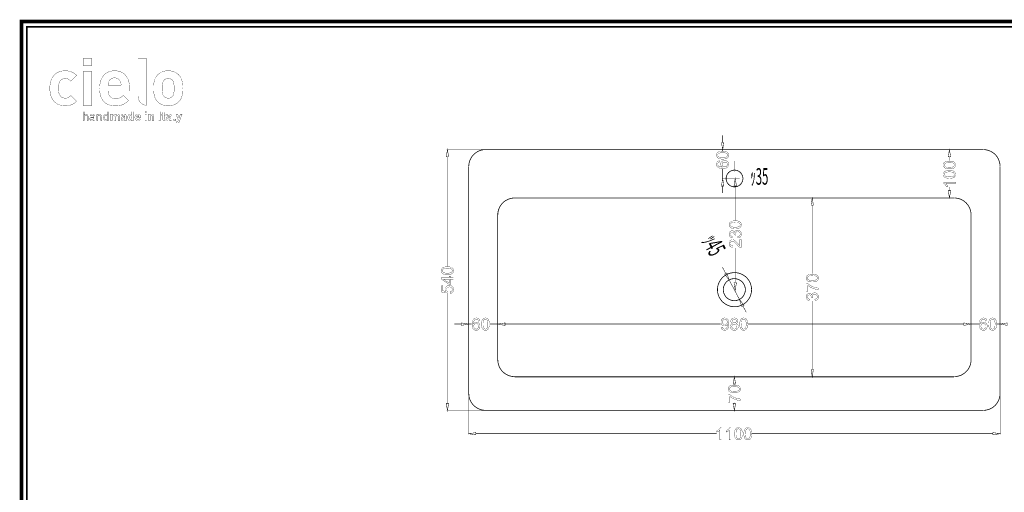
# Model space of a CAD drawing. Extents: x -31 to 252, y 33 to 231.
# Drawn here: x -31 to 157, y 141 to 231 of the extents above; entities that cross this region are included whole.
import ezdxf

# ---------------------------------------------------------------- set-up
doc = ezdxf.new("R2010")
doc.units = 0
doc.layers.add('LAYER_2', color=7, linetype='CONTINUOUS')
doc.styles.get("Standard").update_dxf_attribs({"font": 'TXT', "bigfont": 'BIGFONT'})

# ---------------------------------------------------------------- blocks, each defined once
blk = doc.blocks.new('AIGNBL02010002')
at = {"layer": 'LAYER_2', "const_width": 0.7056}
blk.add_lwpolyline([(251.6749, 230.337), (251.6749, 33.3285), (-30.3177, 33.3285), (-30.3177, 230.337)], close=True, dxfattribs=at)
blk = doc.blocks.new('AIGNBL02020004')
at = {"layer": 'LAYER_2', "const_width": 0.05}
for points in [[(-16.9018, 223.2773), (-18.5517, 223.2773), (-18.5517, 221.9454), (-16.9018, 221.9454)], [(-16.9146, 220.79), (-18.5499, 220.79), (-18.5499, 214.3218), (-16.9146, 214.3218)]]:
    blk.add_lwpolyline(points, close=True, dxfattribs=at)
for points in [[(-19.8205, 215.1386), (-20.9274, 216.2317, -0.11237735), (-21.5025, 215.8017, -0.09517045), (-21.984, 215.7164, -0.22956663), (-22.9149, 216.1436, -0.11462474), (-23.2025, 216.7765, -0.05302023), (-23.2797, 217.6012, -0.07909887), (-23.1547, 218.5928, -0.0922624), (-22.9149, 219.0461, -0.23384888), (-21.984, 219.4732, -0.12888305), (-21.3835, 219.3322, -0.0781277), (-20.9274, 218.9585), (-19.8205, 220.0637, 0.17027379), (-21.4399, 220.9062, 0.04126809), (-21.984, 220.9436, 0.073429), (-22.9625, 220.804, 0.17153062), (-24.3547, 219.7917, 0.07792315), (-24.7438, 218.9398, 0.07121573), (-24.9151, 217.6012, 0.0607112), (-24.7811, 216.4004, 0.07599046), (-24.4186, 215.5069, 0.17078382), (-23.1195, 214.4409, 0.08917343), (-21.984, 214.2463, 0.07667723), (-21.0013, 214.3855, 0.13037895), (-19.8205, 215.1386)], [(0.4394, 217.6012, 0.05775854), (0.3194, 218.9609, 0.13587474), (-0.303, 220.1395, 0.17772689), (-1.8892, 220.9154, 0.03495822), (-2.3408, 220.9436, 0.07961804), (-3.315, 220.7962, 0.12174502), (-4.3662, 220.1395, 0.09150777), (-4.8465, 219.4067, 0.07735979), (-5.0776, 218.3847, 0.03281807), (-5.1082, 217.6012, 0.05725234), (-4.9885, 216.2362, 0.13598644), (-4.3662, 215.0504, 0.17520416), (-2.7508, 214.2702, 0.03231924), (-2.3408, 214.2463, 0.07899302), (-1.3625, 214.3937, 0.12168615), (-0.303, 215.0504, 0.09340304), (0.1681, 215.7463, 0.07746457), (0.4017, 216.7223, 0.0221209), (0.4394, 217.6012)], [(-11.3166, 218.2044), (-13.8074, 218.2044, -0.11535464), (-13.6562, 218.9079, -0.30070409), (-12.562, 219.5866, -0.12354314), (-11.9621, 219.4464, -0.16676032), (-11.4672, 218.9079, -0.11433992), (-11.3166, 218.2044)], [(-1.196, 217.6012, -0.07434374), (-1.3046, 216.4751, -0.13129812), (-1.5732, 216.0054, -0.20861901), (-2.3408, 215.7164, -0.19808556), (-3.0956, 216.0054, -0.13590597), (-3.3746, 216.5106, -0.06699191), (-3.4732, 217.6012, -0.07470239), (-3.3644, 218.7157, -0.13108267), (-3.0956, 219.1845, -0.20615206), (-2.3408, 219.4732, -0.19774378), (-1.5732, 219.1845, -0.13586734), (-1.2943, 218.6804, -0.06720044), (-1.196, 217.6012)]]:
    blk.add_lwpolyline(points, format="xyb", dxfattribs=at)
blk.add_lwpolyline([(-9.7064, 217.0861), (-9.7064, 217.7772, 0.06770422), (-9.852, 218.9102, 0.07767771), (-10.2392, 219.7789, 0.17249754), (-11.5857, 220.7996, 0.07776533), (-12.562, 220.9436, 0.07969605), (-13.5247, 220.7966, 0.16888766), (-14.846, 219.7874, 0.07658055), (-15.2466, 218.9066, 0.07097127), (-15.4177, 217.6012, 0.05685455), (-15.2934, 216.4004, 0.07540482), (-14.9492, 215.5069, 0.17749245), (-13.6777, 214.4527, 0.08958128), (-12.386, 214.2463, 0.07080597), (-11.2943, 214.3814, 0.08369033), (-10.4805, 214.7708, 0.04417424), (-9.8948, 215.2768), (-10.8887, 216.2442, -0.09875545), (-11.5612, 215.7667, -0.10068148), (-12.3732, 215.6285, -0.10709811), (-13.0555, 215.7638, -0.25425214), (-13.7778, 216.7415, -0.04997815), (-13.8074, 217.0861)], format="xyb", close=True, dxfattribs=at)
blk = doc.blocks.new('AIGNBL02020005')
at = {"layer": 'LAYER_2', "const_width": 0.05}
for points in [[(-17.6211, 211.4352), (-17.6211, 212.1903, 0.21630782), (-17.7538, 212.5281, 0.17982467), (-18.0449, 212.6258, 0.21907122), (-18.3749, 212.4818), (-18.3749, 213.137), (-18.5475, 213.137), (-18.5475, 211.4352), (-18.3749, 211.4352), (-18.3749, 212.1617, -0.43503886), (-18.0807, 212.4725, -0.45176183), (-17.7934, 212.1617), (-17.7934, 211.4352)], [(-16.362, 211.4352), (-16.362, 212.233, 0.23838296), (-16.4898, 212.5337, 0.15992095), (-16.8336, 212.6258, 0.2578644), (-17.2501, 212.4487), (-17.133, 212.3409, -0.27309607), (-16.8364, 212.4776, -0.45216723), (-16.5346, 212.2193), (-16.5346, 212.1066), (-16.8863, 212.1066, 0.21892039), (-17.2226, 211.9822, 0.17494127), (-17.2956, 211.7673, 0.2075768), (-17.2071, 211.5282, 0.21286036), (-16.8742, 211.4207, 0.22478395), (-16.5346, 211.5471), (-16.5346, 211.4352)], [(-15.0173, 211.4352), (-15.0173, 212.1882, 0.20893609), (-15.1393, 212.5156, 0.19772122), (-15.4411, 212.6258, 0.21894587), (-15.7711, 212.4818), (-15.7711, 212.6113), (-15.9434, 212.6113), (-15.9434, 211.4352), (-15.7711, 211.4352), (-15.7711, 212.1593, -0.42845763), (-15.479, 212.4725, -0.44660392), (-15.1896, 212.1593), (-15.1896, 211.4352)], [(-13.7247, 211.4352), (-13.7247, 213.137), (-13.8973, 213.137), (-13.8973, 212.4749, 0.25265867), (-14.2298, 212.6258, 0.19617536), (-14.5171, 212.5224, 0.20627363), (-14.6608, 212.0229, 0.19250496), (-14.5171, 211.5234, 0.18932638), (-14.2298, 211.4207, 0.25499577), (-13.8949, 211.5761), (-13.8949, 211.4352)], [(-11.5733, 211.4352), (-11.5733, 212.231, 0.2096425), (-11.7097, 212.5844, 0.19045149), (-12.016, 212.6947, 0.22010146), (-12.3894, 212.5369, 0.24751196), (-12.7198, 212.6947, 0.19717868), (-13.0309, 212.5658), (-13.0309, 212.6805), (-13.3348, 212.6805), (-13.3348, 211.4352), (-13.0233, 211.4352), (-13.0233, 212.1882, -0.42654815), (-12.8153, 212.4149, -0.43616882), (-12.6096, 212.1882), (-12.6096, 211.4352), (-12.2985, 211.4352), (-12.2985, 212.1951, -0.42368142), (-12.0904, 212.4149, -0.43673195), (-11.8844, 212.1882), (-11.8844, 211.4352)], [(-10.2951, 211.4352), (-10.2951, 212.2551, 0.22047136), (-10.4207, 212.5772, 0.18067965), (-10.8267, 212.6947, 0.23756049), (-11.2739, 212.5179), (-11.0779, 212.3243, -0.24607635), (-10.8384, 212.4322, -0.46834265), (-10.6062, 212.2358), (-10.6062, 212.1738), (-10.896, 212.1738, 0.21058308), (-11.2407, 212.0486, 0.18477491), (-11.3266, 211.8127, 0.19468812), (-11.2239, 211.533, 0.19840953), (-10.9053, 211.4228, 0.22510452), (-10.599, 211.5426), (-10.599, 211.4352)], [(-8.9667, 211.4352), (-8.9667, 213.137), (-9.2778, 213.137), (-9.2778, 212.5707, 0.22632226), (-9.582, 212.6947, 0.20214472), (-9.8835, 212.5824, 0.19559948), (-10.0116, 212.1647, 0.01858077), (-10.013, 212.0591, 0.19927374), (-9.8835, 211.533, 0.19677988), (-9.5796, 211.4207, 0.23297215), (-9.2709, 211.5523), (-9.2709, 211.4352)], [(-7.5932, 211.9609), (-7.5932, 212.0925, 0.17279494), (-7.7261, 212.5161, 0.22932424), (-8.1365, 212.6947, 0.40826889), (-8.6757, 212.151, 0.02665393), (-8.6797, 212.0591, 0.16851106), (-8.5537, 211.6061, 0.2404561), (-8.103, 211.4207, 0.22503907), (-7.629, 211.6167), (-7.8181, 211.801, -0.22424517), (-8.1003, 211.6839, -0.43127376), (-8.3735, 211.9609)], [(-5.0562, 211.4352), (-5.0562, 212.231, 0.21357284), (-5.183, 212.5844, 0.19768363), (-5.4775, 212.6947, 0.20384282), (-5.7886, 212.5658), (-5.7886, 212.6805), (-6.0925, 212.6805), (-6.0925, 211.4352), (-5.7814, 211.4352), (-5.7814, 212.1882, -0.42651234), (-5.573, 212.4149, -0.43616882), (-5.3673, 212.1882), (-5.3673, 211.4352)], [(-2.8758, 211.4352), (-2.8758, 211.6977), (-2.9884, 211.6977, -0.46058155), (-3.0963, 211.8103), (-3.0963, 212.4081), (-2.8758, 212.4081), (-2.8758, 212.6444), (-3.0963, 212.6444), (-3.0963, 213.0126), (-3.407, 213.0126), (-3.407, 212.6444), (-3.539, 212.6444), (-3.539, 212.4081), (-3.407, 212.4081), (-3.407, 211.7914, 0.4187764), (-3.0456, 211.4352)], [(-1.6624, 211.4352), (-1.6624, 212.2551, 0.22055648), (-1.7881, 212.5772, 0.18060098), (-2.194, 212.6947, 0.23756049), (-2.6412, 212.5179), (-2.4452, 212.3243, -0.24640657), (-2.2057, 212.4322, -0.46848727), (-1.9739, 212.2358), (-1.9739, 212.1738), (-2.2633, 212.1738, 0.21031321), (-2.6081, 212.0486, 0.18506809), (-2.6942, 211.8127, 0.19456094), (-2.5912, 211.533, 0.19807082), (-2.2729, 211.4228, 0.2246293), (-1.9663, 211.5426), (-1.9663, 211.4352)], [(-0.8704, 211.4352), (-0.8704, 211.6977), (-0.9899, 211.6977, -0.47581582), (-1.0998, 211.8103), (-1.0998, 213.137), (-1.4109, 213.137), (-1.4109, 211.7914, 0.41991538), (-1.0475, 211.4352)], [(0.3288, 212.6805), (0.0009, 212.6805), (-0.2479, 211.9109), (-0.5066, 212.6805), (-0.8342, 212.6805), (-0.4084, 211.5234), (-0.4611, 211.3704, -0.39672179), (-0.6165, 211.2581), (-0.6882, 211.2581), (-0.6882, 210.9783), (-0.5662, 210.9783, 0.21059218), (-0.2985, 211.0741), (-0.2048, 211.2343)], [(-16.5346, 211.8506, -0.22837361), (-16.5945, 211.6477, -0.19365273), (-16.8553, 211.5688, -0.44211735), (-17.1281, 211.77, -0.34709246), (-16.9968, 211.9592, -0.12611209), (-16.8625, 211.9774), (-16.5346, 211.9774)], [(-10.6062, 211.894, -0.26061762), (-10.6541, 211.7363, -0.1975146), (-10.8384, 211.6763, -0.43586745), (-11.0272, 211.8175, -0.46543926), (-10.8433, 211.9609), (-10.6062, 211.9609)], [(-1.9739, 211.894, -0.26126439), (-2.0214, 211.7363, -0.19721454), (-2.2057, 211.6763, -0.43518151), (-2.3949, 211.8175, -0.46500203), (-2.2105, 211.9609), (-1.9739, 211.9609)]]:
    blk.add_lwpolyline(points, format="xyb", close=True, dxfattribs=at)
for points in [[(-13.8973, 212.0229, -0.20615773), (-14.0003, 211.6401, -0.18605471), (-14.1915, 211.5736, -0.29123511), (-14.4327, 211.7044, -0.10742564), (-14.4882, 212.0229, -0.20747935), (-14.3843, 212.406, -0.18478125), (-14.1915, 212.4725, -0.29248869), (-13.9523, 212.3416, -0.10651737), (-13.8973, 212.0229)], [(-9.2778, 212.0591, -0.25304037), (-9.3737, 211.7317, -0.17514874), (-9.4911, 211.7004, -0.35507845), (-9.6774, 211.8331, -0.1590539), (-9.7016, 212.0591, -0.26133722), (-9.6054, 212.3859, -0.17287301), (-9.4911, 212.4149, -0.3508351), (-9.3031, 212.2839, -0.16172809), (-9.2778, 212.0591)], [(-7.8994, 212.1738), (-8.3735, 212.1738), (-8.3445, 212.3074, -0.30062547), (-8.1365, 212.4363, -0.30045027), (-7.9284, 212.3074), (-7.8994, 212.1738)]]:
    blk.add_lwpolyline(points, format="xyb", dxfattribs=at)
for points in [[(-6.437, 213.1467), (-6.7553, 213.1467), (-6.7553, 212.8931), (-6.437, 212.8931)], [(-6.4394, 212.6444), (-6.7508, 212.6444), (-6.7508, 211.4352), (-6.4394, 211.4352)], [(-3.8091, 213.137), (-4.1419, 213.137), (-4.1419, 211.4352), (-3.8091, 211.4352)]]:
    blk.add_lwpolyline(points, close=True, dxfattribs=at)
blk = doc.blocks.new('AIGNBL02010003')
at = {"layer": 'LAYER_2', "const_width": 0.05}
blk.add_lwpolyline([(-6.457, 223.2684), (-8.0924, 223.2684), (-8.0924, 216.1939, 0.093043), (-7.9518, 215.4241, 0.28720111), (-6.4597, 214.3359), (-6.457, 223.2684)], format="xyb", dxfattribs=at)
at = {"layer": 'LAYER_2'}
for name in ['AIGNBL02020004', 'AIGNBL02020005']:
    blk.add_blockref(name, (0, 0), dxfattribs=at)
blk = doc.blocks.new('AIGNBL02010044')
at = {"layer": 'LAYER_2', "const_width": 0.1411}
for points in [[(58.2487, 205.9062, 0.41421212), (55.0307, 202.6881)], [(55.0307, 159.3608, 0.41420968), (58.2487, 156.1428)]]:
    blk.add_lwpolyline(points, format="xyb", dxfattribs=at)
blk = doc.blocks.new('AIGNBL02010045')
at = {"layer": 'LAYER_2', "const_width": 0.1411}
blk.add_lwpolyline([(156.4272, 202.6881, 0.41421122), (153.2092, 205.9061)], format="xyb", dxfattribs=at)
blk = doc.blocks.new('AIGNBL02010046')
at = {"layer": 'LAYER_2', "const_width": 0.1411}
blk.add_lwpolyline([(153.2091, 156.1428, 0.41421739), (156.4272, 159.3608)], format="xyb", dxfattribs=at)
blk = doc.blocks.new('AIGNBL02010047')
at = {"layer": 'LAYER_2', "const_width": 0.05}
for points in [[(103.2251, 150.5336), (102.9421, 150.5336), (102.9421, 152.3369), (102.674, 152.142), (102.3761, 151.9958), (102.3761, 152.2693, 0.07442701), (102.7911, 152.5398, 0.10275722), (103.0427, 152.8479), (103.2251, 152.8479)], [(105.0153, 150.5336), (104.7323, 150.5336), (104.7323, 152.3369), (104.4643, 152.142), (104.1663, 151.9958), (104.1663, 152.2693, 0.07435168), (104.5814, 152.5398, 0.10295819), (104.833, 152.8479), (105.0153, 152.8479)], [(105.9676, 150.7333, -0.13362968), (105.763, 151.2914, -0.04627696), (105.7396, 151.6703, -0.08413585), (105.8238, 152.3283, -0.14389913), (106.0737, 152.7127, -0.1751), (106.4912, 152.8479, -0.12767613), (106.8166, 152.7732, -0.12657518), (107.0477, 152.5578, -0.07537968), (107.1908, 152.2151, -0.05313719), (107.2427, 151.6703, -0.08359335), (107.1594, 151.0155, -0.14380931), (106.9102, 150.6303, -0.17619095), (106.4912, 150.4943, -0.23317667)], [(106.1767, 152.4486, 0.13414016), (106.0348, 151.8549, 0.01812019), (106.0305, 151.6703, 0.13436912), (106.1634, 150.9149, 0.25041006), (106.4912, 150.727, 0.25473606), (106.819, 150.9157, 0.13521546), (106.9489, 151.5106, 0.01455691), (106.9518, 151.6703, 0.13435818), (106.819, 152.4266, 0.25006798), (106.488, 152.6137, 0.25381757)], [(107.7579, 150.7333, -0.13362968), (107.5533, 151.2914, -0.04627696), (107.5299, 151.6703, -0.0841429), (107.614, 152.3283, -0.14376438), (107.864, 152.7127, -0.17514025), (108.2814, 152.8479, -0.12770157), (108.6069, 152.7732, -0.12657518), (108.838, 152.5578, -0.07537968), (108.9811, 152.2151, -0.05307554), (109.0329, 151.6703, -0.08374862), (108.9496, 151.0155, -0.14407322), (108.7004, 150.6303, -0.17624458), (108.2814, 150.4943, -0.23317121)], [(107.967, 152.4486, 0.13414016), (107.8251, 151.8549, 0.01812019), (107.8208, 151.6703, 0.13434311), (107.9536, 150.9149, 0.25022386), (108.2814, 150.727, 0.25489739), (108.6092, 150.9157, 0.1353503), (108.7392, 151.5106, 0.01456481), (108.7421, 151.6703, 0.13448272), (108.6092, 152.4266, 0.25021095), (108.2783, 152.6137, 0.2538993)]]:
    blk.add_lwpolyline(points, format="xyb", close=True, dxfattribs=at)
blk = doc.blocks.new('AIGNBL02010048')
at = {"layer": 'LAYER_2', "const_width": 0.05}
for points in [[(51.8826, 182.2699, -0.1336241), (51.3244, 182.0653, -0.04626699), (50.9455, 182.0419, -0.08414734), (50.2876, 182.1261, -0.1440067), (49.9032, 182.376, -0.17525401), (49.7679, 182.7935, -0.12737314), (49.8426, 183.1189, -0.12657518), (50.058, 183.35, -0.07533293), (50.4008, 183.4931, -0.05314073), (50.9455, 183.545, -0.08359861), (51.6004, 183.4617, -0.14361888), (51.9856, 183.2125, -0.17603212), (52.1216, 182.7935, -0.23308704)], [(50.1673, 182.479, 0.13413576), (50.761, 182.3371, 0.01812093), (50.9455, 182.3328, 0.1343451), (51.701, 182.4657, 0.25041006), (51.8889, 182.7935, 0.25473606), (51.7002, 183.1213, 0.13517468), (51.1052, 183.2512, 0.01455832), (50.9455, 183.2541, 0.13440578), (50.1893, 183.1213, 0.25006798), (50.0022, 182.7903, 0.25398596)], [(51.4785, 178.4614), (51.4534, 178.7585, 0.17695145), (51.7796, 178.9118, 0.19009348), (51.8889, 179.2019, 0.21627121), (51.7348, 179.5478, 0.1917322), (51.326, 179.6893, 0.19876075), (50.944, 179.5533, 0.20778608), (50.804, 179.1972, 0.13244185), (50.8661, 178.9504, 0.12683477), (51.0273, 178.7774), (50.9927, 178.5117), (49.8088, 178.735), (49.8088, 179.8811), (50.0792, 179.8811), (50.0792, 178.9614), (50.6987, 178.8372, -0.15596229), (50.5541, 179.2727, -0.2045862), (50.7632, 179.7821, -0.20461272), (51.3009, 179.9896, -0.17284653), (51.8417, 179.8072, -0.23870834), (52.1216, 179.2019, -0.18461293), (51.9455, 178.6886, -0.19482482)]]:
    blk.add_lwpolyline(points, format="xyb", close=True, dxfattribs=at)
for points in [[(52.0823, 181.1588), (51.5304, 181.1588), (51.5304, 180.1589), (51.271, 180.1589), (49.7774, 181.2107), (49.7774, 181.4418), (51.271, 181.4418), (51.271, 181.7531), (51.5304, 181.7531), (51.5304, 181.4418), (52.0823, 181.4418)], [(51.271, 181.1588), (50.2318, 181.1588), (51.271, 180.4372)]]:
    blk.add_lwpolyline(points, close=True, dxfattribs=at)
blk = doc.blocks.new('AIGNBL02010049')
at = {"layer": 'LAYER_2', "const_width": 0.05}
for points in [[(153.9303, 173.2006), (153.6489, 173.1785, 0.14669453), (153.542, 173.4207, 0.21151791), (153.259, 173.5417, 0.16463548), (153.0216, 173.4663, 0.13560097), (152.8109, 173.1817, 0.08627854), (152.7307, 172.6487, -0.13379145), (152.9807, 172.8798, -0.12001749), (153.2904, 172.9553, -0.21075477), (153.7723, 172.747, -0.199287), (153.9712, 172.2085, -0.11852724), (153.8776, 171.8052, -0.14396687), (153.6206, 171.5198, -0.13718041), (153.2496, 171.4208, -0.22419346), (152.6725, 171.681, -0.14233446), (152.4711, 172.1981, -0.04784103), (152.4493, 172.5386, -0.10167763), (152.5768, 173.3108, -0.05283921), (152.6961, 173.5103, -0.23446139), (153.2763, 173.7744, -0.18468688), (153.722, 173.6219, -0.18673509)], [(154.4801, 171.6598, -0.13362968), (154.2755, 172.2179, -0.04627696), (154.2521, 172.5968, -0.08399056), (154.3362, 173.2548, -0.14376438), (154.5862, 173.6392, -0.17515361), (155.0037, 173.7744, -0.12767613), (155.3291, 173.6997, -0.12657518), (155.5602, 173.4843, -0.07537968), (155.7033, 173.1416, -0.05313719), (155.7552, 172.5968, -0.08374), (155.6718, 171.942, -0.14394421), (155.4227, 171.5568, -0.17619095), (155.0037, 171.4208, -0.23317667)], [(154.6892, 173.3751, 0.13414016), (154.5473, 172.7814, 0.01812019), (154.543, 172.5968, 0.13424464), (154.6758, 171.8414, 0.25026658), (155.0037, 171.6535, 0.25473606), (155.3315, 171.8422, 0.13521546), (155.4614, 172.4371, 0.01455691), (155.4643, 172.5968, 0.13435818), (155.3315, 173.3531, 0.25006798), (155.0005, 173.5402, 0.25381757)], [(152.7747, 172.2069, 0.10949451), (152.8368, 171.9271, 0.14980225), (153.0106, 171.7234, 0.14452635), (153.2448, 171.6535, 0.21995359), (153.553, 171.7981, 0.18619535), (153.6819, 172.1912, 0.19234136), (153.5546, 172.5677, 0.21492287), (153.2338, 172.7053, 0.2026983), (152.9084, 172.5677, 0.19922212)]]:
    blk.add_lwpolyline(points, format="xyb", close=True, dxfattribs=at)
blk = doc.blocks.new('AIGNBL0201004A')
at = {"layer": 'LAYER_2', "const_width": 0.05}
for points in [[(106.6439, 159.6969, -0.1336666), (106.0857, 159.4924, -0.04625661), (105.7068, 159.469, -0.0841544), (105.0489, 159.5531, -0.14398729), (104.6645, 159.8031, -0.17558954), (104.5293, 160.2205, -0.12743208), (104.6039, 160.5459, -0.12635754), (104.8193, 160.7771, -0.07516071), (105.1621, 160.9201, -0.05314073), (105.7068, 160.972, -0.08359861), (106.3617, 160.8887, -0.14376734), (106.7469, 160.6395, -0.17603212), (106.8829, 160.2205, -0.23303737)], [(104.9286, 159.906, 0.13399995), (105.5223, 159.7641, 0.01812938), (105.7068, 159.7598, 0.1343451), (106.4623, 159.8927, 0.25041006), (106.6502, 160.2205, 0.25473606), (106.4615, 160.5483, 0.13516833), (105.8665, 160.6783, 0.01457467), (105.7068, 160.6812, 0.13440837), (104.9506, 160.5483, 0.25006798), (104.7635, 160.2173, 0.25372495)], [(104.8406, 157.6976), (104.5686, 157.6976), (104.5686, 159.1896), (104.7887, 159.1896, 0.05794506), (105.4113, 158.7533, 0.05750892), (106.21, 158.4192, 0.05246589), (106.8436, 158.3107), (106.8436, 158.0199, -0.055154), (106.1864, 158.1268, -0.05787831), (105.4435, 158.42, -0.05982041), (104.8406, 158.8264)]]:
    blk.add_lwpolyline(points, format="xyb", close=True, dxfattribs=at)
blk = doc.blocks.new('AIGNBL0201004B')
at = {"layer": 'LAYER_2', "const_width": 0.1411}
blk.add_lwpolyline([(107.347, 200.3869, 0.41420745), (105.7468, 201.9871, 0.41421522), (104.1469, 200.3869, 0.41421968), (105.7468, 198.7867, 0.41421191), (107.347, 200.3869)], format="xyb", dxfattribs=at)
blk = doc.blocks.new('AIGNBL0201004C')
at = {"layer": 'LAYER_2', "const_width": 0.1411}
blk.add_lwpolyline([(150.89, 193.4474, 0.41421065), (147.6719, 196.6654)], format="xyb", dxfattribs=at)
blk = doc.blocks.new('AIGNBL0201004D')
at = {"layer": 'LAYER_2', "const_width": 0.1411}
blk.add_lwpolyline([(147.6719, 162.5789, 0.41421569), (150.8899, 165.797)], format="xyb", dxfattribs=at)
blk = doc.blocks.new('AIGNBL0201004E')
at = {"layer": 'LAYER_2', "const_width": 0.1411}
blk.add_lwpolyline([(60.5679, 165.797, 0.41420799), (63.7859, 162.579)], format="xyb", dxfattribs=at)
blk = doc.blocks.new('AIGNBL0201004F')
at = {"layer": 'LAYER_2', "const_width": 0.1411}
blk.add_lwpolyline([(63.786, 196.6654, 0.41421106), (60.568, 193.4474)], format="xyb", dxfattribs=at)
blk = doc.blocks.new('AIGNBL02010050')
at = {"layer": 'LAYER_2', "const_width": 0.1411}
for points in [[(109.0009, 179.1727, 0.41421819), (105.7469, 182.4268, 0.41421482), (102.4929, 179.1727, 0.41420894), (105.7469, 175.9187, 0.41421231), (109.0009, 179.1727)], [(107.8144, 179.1727, 0.41422418), (105.7111, 181.2764, 0.41421204), (103.6075, 179.1727, 0.41420295), (105.7111, 177.0695, 0.41421508), (107.8144, 179.1727)]]:
    blk.add_lwpolyline(points, format="xyb", dxfattribs=at)
blk = doc.blocks.new('AIGNBL02010051')
at = {"layer": 'LAYER_2', "const_width": 0.05}
for points in [[(103.2083, 171.9931), (103.4803, 172.0182, 0.1766984), (103.6124, 171.74, 0.18248611), (103.8624, 171.6535, 0.14302197), (104.0911, 171.7132, 0.11502354), (104.2523, 171.8728, 0.06522716), (104.3576, 172.1424, 0.06117095), (104.4001, 172.4883), (104.3985, 172.5449, -0.12243475), (104.1666, 172.3256, -0.13065551), (103.8482, 172.2415, -0.20494173), (103.364, 172.449, -0.19971996), (103.1659, 172.9962, -0.19542781), (103.3726, 173.5606, -0.20952007), (103.8907, 173.7744, -0.14712065), (104.3018, 173.6533, -0.14915311), (104.5848, 173.3082, -0.09584893), (104.6815, 172.6597, -0.08904301), (104.5856, 171.9561, -0.15176958), (104.3002, 171.5576, -0.15993323), (103.8561, 171.4208, -0.18455142), (103.4143, 171.5709, -0.18752841)], [(104.367, 173.0103, 0.18963548), (104.2373, 173.3971, 0.21803348), (103.9252, 173.5402, 0.21758502), (103.5967, 173.3861, 0.19022433), (103.4567, 172.9867, 0.19925192), (103.5896, 172.629, 0.20910338), (103.9174, 172.4915, 0.21600591), (104.2405, 172.629, 0.19017448)], [(105.3916, 172.71, -0.15800361), (105.1306, 172.894, -0.15448552), (105.0457, 173.1801, -0.21156707), (105.2265, 173.603, -0.19805202), (105.7077, 173.7744, -0.19451605), (106.1935, 173.5991, -0.21073367), (106.3774, 173.1722, -0.15998622), (106.2933, 172.8932, -0.14556089), (106.0378, 172.71, -0.1631096), (106.3609, 172.4868, -0.15798495), (106.4718, 172.1189, -0.20903407), (106.2626, 171.622, -0.20075389), (105.7124, 171.4208, -0.19553824), (105.1621, 171.6228, -0.20944951), (104.953, 172.1267, -0.16618945), (105.067, 172.5033, -0.17081326)], [(105.335, 173.1895, 0.20791878), (105.4404, 172.9223, 0.19936165), (105.7139, 172.8185, 0.2036677), (105.982, 172.9215, 0.20576519), (106.0866, 173.1738, 0.20638728), (105.9789, 173.4356, 0.20067309), (105.7108, 173.5417, 0.20099148), (105.4419, 173.438, 0.20854413)], [(106.9744, 171.6598, -0.13362968), (106.7698, 172.2179, -0.04627696), (106.7464, 172.5968, -0.0841429), (106.8305, 173.2548, -0.14376438), (107.0805, 173.6392, -0.17514025), (107.4979, 173.7744, -0.12770157), (107.8234, 173.6997, -0.12657518), (108.0545, 173.4843, -0.07537968), (108.1976, 173.1416, -0.05307554), (108.2494, 172.5968, -0.08374862), (108.1661, 171.942, -0.14407322), (107.9169, 171.5568, -0.17624458), (107.4979, 171.4208, -0.23317121)], [(107.1835, 173.3751, 0.13414016), (107.0416, 172.7814, 0.01812019), (107.0373, 172.5968, 0.13434311), (107.1701, 171.8414, 0.25022386), (107.4979, 171.6535, 0.25489739), (107.8257, 171.8422, 0.1353503), (107.9557, 172.4371, 0.01456481), (107.9586, 172.5968, 0.13448272), (107.8257, 173.3531, 0.25021095), (107.4948, 173.5402, 0.2538993)], [(105.2438, 172.1252, 0.11600704), (105.3012, 171.8909, 0.15213529), (105.4718, 171.7156, 0.12640405), (105.7155, 171.6535, 0.20282226), (106.0504, 171.784, 0.20530077), (106.1825, 172.1157, 0.20662862), (106.0465, 172.4537, 0.20125289), (105.7061, 172.5874, 0.20528423), (105.3751, 172.4553, 0.20297844)]]:
    blk.add_lwpolyline(points, format="xyb", close=True, dxfattribs=at)
blk = doc.blocks.new('AIGNBL02010052')
at = {"layer": 'LAYER_2', "const_width": 0.05}
for points in [[(121.5298, 180.8676, -0.13365458), (120.9716, 180.6631, -0.04624651), (120.5927, 180.6397, -0.0841544), (119.9348, 180.7238, -0.14407097), (119.5504, 180.9738, -0.17558456), (119.4151, 181.3912, -0.12737314), (119.4898, 181.7166, -0.12657518), (119.7052, 181.9477, -0.07533293), (120.048, 182.0908, -0.05314998), (120.5927, 182.1427, -0.08356833), (121.2476, 182.0594, -0.14361888), (121.6328, 181.8102, -0.17603212), (121.7688, 181.3912, -0.23303737)], [(119.8145, 181.0767, 0.13399995), (120.4082, 180.9348, 0.01812938), (120.5927, 180.9305, 0.13432155), (121.3482, 181.0634, 0.25023947), (121.5361, 181.3912, 0.25473606), (121.3474, 181.719, 0.13517468), (120.7524, 181.8489, 0.01455832), (120.5927, 181.8518, 0.13440578), (119.8365, 181.719, 0.25006798), (119.6494, 181.388, 0.25389336)], [(121.121, 177.0607), (121.0833, 177.3437, 0.16417775), (121.4299, 177.5096, 0.1893274), (121.5361, 177.7949, 0.2050681), (121.3977, 178.1322, 0.20324037), (121.055, 178.2697, 0.20546256), (120.7335, 178.1424, 0.2025391), (120.6069, 177.8185), (120.6383, 177.6188), (120.3899, 177.6503), (120.3931, 177.6959, 0.14823716), (120.2987, 178.0213, 0.26436923), (120.0079, 178.166, 0.20903872), (119.75, 178.0606, 0.19694736), (119.6478, 177.7886, 0.19728979), (119.7516, 177.5135, 0.16329979), (120.0629, 177.372), (120.0126, 177.089, -0.17486508), (119.5716, 177.3248, -0.18193201), (119.4151, 177.7823, -0.12052688), (119.4961, 178.1298, -0.14383138), (119.717, 178.3727, -0.13843117), (120.0142, 178.4568, -0.14815492), (120.2861, 178.3766, -0.13804717), (120.4811, 178.1392, -0.17921778), (120.6768, 178.4568, -0.16486905), (121.0487, 178.57, -0.21076848), (121.5604, 178.3499, -0.19904642), (121.7703, 177.7933, -0.18821663), (121.5895, 177.2894, -0.19170143)], [(119.7264, 178.8683), (119.4544, 178.8683), (119.4544, 180.3603), (119.6746, 180.3603, 0.05813016), (120.2972, 179.924, 0.05748099), (121.0958, 179.5899, 0.05243897), (121.7294, 179.4814), (121.7294, 179.1906, -0.05514176), (121.0723, 179.2975, -0.05792652), (120.3294, 179.5907, -0.05973538), (119.7264, 179.9971)]]:
    blk.add_lwpolyline(points, format="xyb", close=True, dxfattribs=at)
blk = doc.blocks.new('AIGNBL02010053')
at = {"layer": 'LAYER_2', "const_width": 0.05}
for points in [[(106.8237, 191.0432, -0.13362968), (106.2656, 190.8386, -0.04627696), (105.8867, 190.8152, -0.08413585), (105.2287, 190.8994, -0.1440067), (104.8443, 191.1493, -0.17549439), (104.7091, 191.5668, -0.12767613), (104.7838, 191.8922, -0.12652815), (104.9991, 192.1233, -0.07531059), (105.3419, 192.2664, -0.05313719), (105.8867, 192.3183, -0.08359335), (106.5415, 192.235, -0.14361888), (106.9267, 191.9858, -0.17619095), (107.0627, 191.5668, -0.23308704)], [(105.1084, 191.2523, 0.13414016), (105.7021, 191.1104, 0.01812019), (105.8867, 191.1061, 0.13436912), (106.6421, 191.239, 0.25041006), (106.83, 191.5668, 0.25473606), (106.6413, 191.8946, 0.13521546), (106.0464, 192.0245, 0.01455691), (105.8867, 192.0274, 0.13438173), (105.1304, 191.8946, 0.25006798), (104.9433, 191.5636, 0.25381757)], [(106.4149, 189.0265), (106.3772, 189.3095, 0.16409665), (106.7239, 189.4754, 0.18908183), (106.83, 189.7608, 0.20519753), (106.6916, 190.098, 0.20329918), (106.3489, 190.2356, 0.20534898), (106.0274, 190.1082, 0.20261619), (105.9008, 189.7843), (105.9323, 189.5847), (105.6839, 189.6161), (105.687, 189.6617, 0.14790196), (105.5927, 189.9872, 0.26433182), (105.3018, 190.1318, 0.20928308), (105.044, 190.0265, 0.19708065), (104.9418, 189.7545, 0.19724905), (105.0455, 189.4793, 0.1628194), (105.3568, 189.3378), (105.3065, 189.0548, -0.17498372), (104.8655, 189.2907, -0.18205185), (104.7091, 189.7482, -0.12045286), (104.79, 190.0956, -0.14363174), (105.0109, 190.3386, -0.13828017), (105.3081, 190.4227, -0.14772837), (105.5801, 190.3425, -0.13780166), (105.775, 190.1051, -0.1791436), (105.9708, 190.4227, -0.16479864), (106.3426, 190.5359, -0.21074361), (106.8544, 190.3158, -0.19885274), (107.0643, 189.7592, -0.18813963), (106.8835, 189.2553, -0.19157582)], [(106.7514, 188.722), (107.0234, 188.722), (107.0234, 187.1985, -0.10025965), (106.8268, 187.2316, -0.08243576), (106.5203, 187.4179, -0.03590575), (106.1712, 187.7881, 0.06893699), (105.6831, 188.2959, 0.16450363), (105.3427, 188.428, 0.20995879), (105.0589, 188.3077, 0.19664325), (104.9433, 187.9941, 0.20464461), (105.066, 187.6671, 0.19999318), (105.4056, 187.5429), (105.3757, 187.252, -0.19242374), (104.8797, 187.4768, -0.1869078), (104.7091, 188.0004, -0.19270113), (104.893, 188.5255, -0.21131992), (105.349, 188.7189, -0.09888011), (105.621, 188.6623, -0.07221104), (105.9024, 188.4744), (106.308, 188.0381), (106.5981, 187.7111), (106.7514, 187.5916)]]:
    blk.add_lwpolyline(points, format="xyb", close=True, dxfattribs=at)
blk = doc.blocks.new('AIGNBL02010054')
at = {"layer": 'LAYER_2', "const_width": 0.05}
for points in [[(57.1361, 173.2006), (56.8547, 173.1785, 0.1468044), (56.7478, 173.4207, 0.21151791), (56.4648, 173.5417, 0.16463548), (56.2274, 173.4663, 0.13539227), (56.0167, 173.1817, 0.08581509), (55.9365, 172.6487, -0.13370403), (56.1865, 172.8798, -0.12001749), (56.4962, 172.9553, -0.21075477), (56.9781, 172.747, -0.199287), (57.177, 172.2085, -0.11834529), (57.0835, 171.8052, -0.14381893), (56.8264, 171.5198, -0.13718041), (56.4554, 171.4208, -0.22425855), (55.8784, 171.681, -0.14241778), (55.6769, 172.1981, -0.04785957), (55.6551, 172.5386, -0.10167763), (55.7826, 173.3108, -0.05283921), (55.9019, 173.5103, -0.23446139), (56.4821, 173.7744, -0.18468688), (56.9278, 173.6219, -0.18673509)], [(57.6859, 171.6598, -0.13366017), (57.4814, 172.2179, -0.04625647), (57.458, 172.5968, -0.0841429), (57.5421, 173.2548, -0.14387971), (57.7921, 173.6392, -0.17519388), (58.2095, 173.7744, -0.12767613), (58.5349, 173.6997, -0.12657518), (58.766, 173.4843, -0.07537968), (58.9091, 173.1416, -0.05313719), (58.961, 172.5968, -0.08359335), (58.8777, 171.942, -0.14380931), (58.6285, 171.5568, -0.17619095), (58.2095, 171.4208, -0.23312701)], [(57.895, 173.3751, 0.13400436), (57.7531, 172.7814, 0.01812864), (57.7488, 172.5968, 0.13436912), (57.8817, 171.8414, 0.25041006), (58.2095, 171.6535, 0.25473606), (58.5373, 171.8422, 0.13535665), (58.6672, 172.4371, 0.01454847), (58.6701, 172.5968, 0.13445658), (58.5373, 173.3531, 0.25006798), (58.2063, 173.5402, 0.25372495)], [(55.9806, 172.2069, 0.10987627), (56.0427, 171.9271, 0.14962207), (56.2164, 171.7234, 0.14451897), (56.4507, 171.6535, 0.2200094), (56.7588, 171.7981, 0.18619535), (56.8877, 172.1912, 0.19234136), (56.7604, 172.5677, 0.21500445), (56.4396, 172.7053, 0.20267659), (56.1142, 172.5677, 0.19923017)]]:
    blk.add_lwpolyline(points, format="xyb", close=True, dxfattribs=at)
blk = doc.blocks.new('AIGNBL02010070')
at = {"layer": 'LAYER_2', "const_width": 0.05}
for points in [[(104.4092, 204.3186, -0.13362968), (103.8511, 204.114, -0.04627696), (103.4722, 204.0906, -0.08396106), (102.8142, 204.1747, -0.14376438), (102.4298, 204.4247, -0.17514025), (102.2946, 204.8421, -0.12770157), (102.3693, 205.1676, -0.12657518), (102.5847, 205.3987, -0.07528758), (102.9274, 205.5418, -0.05313719), (103.4722, 205.5937, -0.08374), (104.127, 205.5103, -0.14407322), (104.5122, 205.2611, -0.17629994), (104.6482, 204.8421, -0.23317121)], [(102.6939, 204.5277, 0.13414016), (103.2876, 204.3858, 0.01812019), (103.4722, 204.3815, 0.1341971), (104.2277, 204.5143, 0.25010298), (104.4155, 204.8421, 0.2546431), (104.2269, 205.17, 0.13515156), (103.6319, 205.2999, 0.01455534), (103.4722, 205.3028, 0.13440578), (102.716, 205.17, 0.25023786), (102.5289, 204.839, 0.25384286)], [(102.8685, 203.7688), (102.8905, 203.4874, 0.14669773), (102.6484, 203.3805, 0.21150828), (102.5273, 203.0975, 0.16454147), (102.6028, 202.8601, 0.13565818), (102.8873, 202.6494, 0.08627854), (103.4203, 202.5692, -0.13367597), (103.1892, 202.8192, -0.12001749), (103.1137, 203.1289, -0.21086286), (103.3221, 203.6108, -0.19931433), (103.8605, 203.8097, -0.11852724), (104.2638, 203.7161, -0.14396687), (104.5492, 203.4591, -0.1371873), (104.6482, 203.088, -0.22418845), (104.388, 202.511, -0.14239084), (103.8709, 202.3096, -0.04783683), (103.5304, 202.2878, -0.10167763), (102.7582, 202.4153, -0.05283921), (102.5587, 202.5346, -0.23430461), (102.2946, 203.1148, -0.18454624), (102.4471, 203.5605, -0.18664137)], [(103.8621, 202.6132, 0.10935574), (104.142, 202.6753, 0.14978888), (104.3456, 202.8491, 0.14452635), (104.4155, 203.0833, 0.21995359), (104.2709, 203.3915, 0.18625458), (103.8778, 203.5204, 0.19234136), (103.5013, 203.3931, 0.21492287), (103.3637, 203.0723, 0.20269266), (103.5013, 202.7469, 0.19922212)]]:
    blk.add_lwpolyline(points, format="xyb", close=True, dxfattribs=at)
blk = doc.blocks.new('AIGNBL02010071')
at = {"layer": 'LAYER_2', "const_width": 0.05}
for points in [[(147.7059, 202.4414, -0.13362968), (147.1478, 202.2368, -0.04627696), (146.7689, 202.2134, -0.0841429), (146.1109, 202.2975, -0.14376438), (145.7265, 202.5475, -0.17514025), (145.5913, 202.9649, -0.12770157), (145.666, 203.2904, -0.12647014), (145.8814, 203.5215, -0.07537968), (146.2241, 203.6646, -0.05301633), (146.7689, 203.7164, -0.08374862), (147.4237, 203.6331, -0.14395776), (147.8089, 203.3839, -0.17624458), (147.9449, 202.9649, -0.23317121)], [(145.9906, 202.6505, 0.13414016), (146.5843, 202.5086, 0.01812019), (146.7689, 202.5043, 0.13434311), (147.5243, 202.6371, 0.25031114), (147.7122, 202.9649, 0.25482555), (147.5235, 203.2927, 0.1353503), (146.9286, 203.4227, 0.01456481), (146.7689, 203.4256, 0.13448272), (146.0126, 203.2927, 0.25002679), (145.8255, 202.9618, 0.2538993)], [(147.7059, 200.6511, -0.13362968), (147.1478, 200.4465, -0.04627696), (146.7689, 200.4231, -0.0841429), (146.1109, 200.5072, -0.14376438), (145.7265, 200.7572, -0.17514025), (145.5913, 201.1746, -0.12770157), (145.666, 201.5001, -0.12657518), (145.8814, 201.7312, -0.07537968), (146.2241, 201.8743, -0.05313719), (146.7689, 201.9262, -0.08374), (147.4237, 201.8428, -0.14407322), (147.8089, 201.5936, -0.17624458), (147.9449, 201.1746, -0.23317121)], [(145.9906, 200.8602, 0.13414016), (146.5843, 200.7183, 0.01812019), (146.7689, 200.714, 0.13434311), (147.5243, 200.8468, 0.25022386), (147.7122, 201.1746, 0.25489739), (147.5235, 201.5024, 0.1353503), (146.9286, 201.6324, 0.01456481), (146.7689, 201.6353, 0.13448272), (146.0126, 201.5024, 0.25021095), (145.8255, 201.1715, 0.2538993)], [(147.9056, 199.6988), (147.9056, 199.4158), (146.1023, 199.4158), (146.2972, 199.1478), (146.4434, 198.8498), (146.1699, 198.8498, 0.07435168), (145.8994, 199.2649, 0.10290388), (145.5913, 199.5164), (145.5913, 199.6988)]]:
    blk.add_lwpolyline(points, format="xyb", close=True, dxfattribs=at)

msp = doc.modelspace()

# ---------------------------------------------------------------- linework, layer by layer
at = {"layer": 'LAYER_2'}
for points, const_width in [([(-29.3178, 229.3369), (-29.3178, 34.3283), (250.6748, 34.3283), (250.6748, 229.3369), (-29.3178, 229.3369)], 0.3528), ([(103.4943, 207.2725), (103.4943, 208.6388)], 0.0882), ([(58.1948, 205.9062), (50.8239, 205.9062)], 0.0882), ([(153.1912, 205.9062), (58.2308, 205.9062)], 0.1411), ([(79.7685, 205.9062), (76.3886, 205.9062)], 0.0882), ([(103.4943, 205.9062), (103.4943, 205.6546)], 0.0882), ([(146.719, 205.9062), (146.6471, 205.9062)], 0.0882), ([(50.9676, 204.5039), (50.9676, 183.6135)], 0.0882), ([(105.7289, 201.6993), (105.7289, 203.749)], 0.0882), ([(105.7289, 201.6993), (105.7289, 203.749)], 0.0882), ([(146.755, 204.5039), (146.755, 203.7846)], 0.0882), ([(55.0307, 202.6701), (55.0307, 159.343)], 0.1411), ([(103.4943, 200.3689), (103.4943, 202.2027)], 0.0882), ([(156.4272, 202.6701), (156.4272, 159.343)], 0.1411), ([(55.0307, 199.3262), (55.0307, 188.1079)], 0.0882), ([(106.7303, 200.3689), (103.3504, 200.3689)], 0.0882), ([(105.7649, 200.3689), (106.0164, 200.3689)], 0.0882), ([(156.4272, 199.3262), (156.4272, 188.1079)], 0.0882), ([(103.4943, 198.9666), (103.4943, 197.6003)], 0.0882), ([(105.8728, 198.9666), (105.8728, 192.3866)], 0.0882), ([(146.755, 198.0677), (146.755, 198.7867)], 0.0882), ([(63.768, 196.6654), (147.654, 196.6654)], 0.1411), ([(128.3814, 196.6654), (120.471, 196.6654)], 0.0882), ([(146.719, 196.6654), (146.6471, 196.6654)], 0.0882), ([(120.5789, 195.2991), (120.5789, 182.211)], 0.0882), ([(60.532, 165.779), (60.532, 193.4294)], 0.1411), ([(150.89, 193.4294), (150.89, 165.779)], 0.1411), ([(105.8728, 180.5211), (105.8728, 187.1371)], 0.0882), ([(103.4277, 183.4695), (104.0751, 182.2471)], 0.0882), ([(106.6998, 177.285), (104.7221, 181.0245)], 0.0882), ([(55.0307, 179.2986), (55.0307, 172.503)], 0.0882), ([(60.532, 179.5503), (60.532, 172.5028)], 0.0882), ([(105.7649, 179.1547), (106.0164, 179.1547)], 0.0882), ([(150.89, 179.5503), (150.89, 172.5028)], 0.0882), ([(156.4272, 179.2986), (156.4272, 172.503)], 0.0882), ([(50.9676, 157.4731), (50.9676, 178.3996)], 0.0882), ([(120.5789, 163.9453), (120.5789, 176.9973)], 0.0882), ([(107.347, 176.0625), (107.9943, 174.8401)], 0.0882), ([(53.6284, 172.6107), (52.2621, 172.6107)], 0.0882), ([(55.0307, 172.6107), (55.606, 172.6107)], 0.0882), ([(60.532, 172.6107), (59.0217, 172.6107)], 0.0882), ([(60.532, 172.6467), (60.532, 172.7186)], 0.0882), ([(61.9343, 172.6107), (103.1041, 172.6107)], 0.0882), ([(61.9343, 172.6107), (63.3006, 172.6107)], 0.0882), ([(149.5236, 172.6107), (108.3177, 172.6107)], 0.0882), ([(149.5236, 172.6107), (148.1213, 172.6107)], 0.0882), ([(150.89, 172.6467), (150.89, 172.7186)], 0.0882), ([(150.89, 172.6107), (152.4002, 172.6107)], 0.0882), ([(156.4272, 172.6107), (155.8159, 172.6107)], 0.0882), ([(147.6539, 162.543), (63.7679, 162.543)], 0.1411), ([(105.621, 162.543), (105.8369, 162.543)], 0.0882), ([(128.9567, 162.543), (120.4709, 162.543)], 0.0882), ([(105.7289, 161.1766), (105.7289, 161.0327)], 0.0882), ([(55.0307, 159.271), (55.0307, 151.5762)], 0.0882), ([(156.4272, 159.271), (156.4272, 151.5762)], 0.0882), ([(58.1948, 156.1068), (50.8239, 156.1068)], 0.0882), ([(153.1912, 156.1068), (58.2308, 156.1068)], 0.1411), ([(79.0494, 156.1068), (105.8369, 156.1068)], 0.0882), ([(105.7289, 157.4731), (105.7289, 157.6171)], 0.0882), ([(56.397, 151.6842), (102.3491, 151.6842)], 0.0882), ([(155.0249, 151.6842), (109.1088, 151.6842)], 0.0882)]:
    msp.add_lwpolyline(points, dxfattribs=dict(at, const_width=const_width))
for points, const_width in [([(103.2426, 207.2725), (103.71, 207.2725), (103.4941, 205.9062)], 0.0882), ([(103.2426, 207.2725), (103.71, 207.2725), (103.4941, 205.9062)], 0.05), ([(50.7159, 204.5039), (51.1833, 204.5039), (50.9674, 205.9062)], 0.0882), ([(50.7159, 204.5039), (51.1833, 204.5039), (50.9674, 205.9062)], 0.05), ([(146.5393, 204.5039), (147.0067, 204.5039), (146.7551, 205.9062)], 0.0882), ([(146.5393, 204.5039), (147.0067, 204.5039), (146.7551, 205.9062)], 0.05), ([(103.2426, 198.9666), (103.71, 198.9666), (103.4941, 200.3689)], 0.0882), ([(103.2426, 198.9666), (103.71, 198.9666), (103.4941, 200.3689)], 0.05), ([(105.657, 198.9666), (106.1245, 198.9666), (105.8729, 200.3689)], 0.0882), ([(105.657, 198.9666), (106.1245, 198.9666), (105.8729, 200.3689)], 0.05), ([(146.5393, 198.0677), (147.0067, 198.0677), (146.7551, 196.6654)], 0.0882), ([(146.5393, 198.0677), (147.0067, 198.0677), (146.7551, 196.6654)], 0.05), ([(120.3631, 195.2991), (120.7946, 195.2991), (120.579, 196.6654)], 0.0882), ([(120.3631, 195.2991), (120.7946, 195.2991), (120.579, 196.6654)], 0.05), ([(104.2907, 182.3549), (103.8592, 182.139), (104.7221, 181.0245)], 0.0882), ([(104.2907, 182.3549), (103.8592, 182.139), (104.7221, 181.0245)], 0.05), ([(105.657, 180.5211), (106.1245, 180.5211), (105.8729, 179.1548)], 0.0882), ([(105.657, 180.5211), (106.1245, 180.5211), (105.8729, 179.1548)], 0.05), ([(107.5627, 176.1704), (107.1313, 175.9545), (106.6998, 177.2852)], 0.0882), ([(107.5627, 176.1704), (107.1313, 175.9545), (106.6998, 177.2852)], 0.05), ([(53.6284, 172.8264), (53.6284, 172.359), (55.0307, 172.6105)], 0.0882), ([(61.9343, 172.8264), (61.9343, 172.359), (60.532, 172.6105)], 0.0882), ([(61.9343, 172.8264), (61.9343, 172.359), (60.532, 172.6105)], 0.0882), ([(149.5236, 172.8264), (149.5236, 172.359), (150.8899, 172.6105)], 0.0882), ([(149.5236, 172.8264), (149.5236, 172.359), (150.8899, 172.6105)], 0.0882), ([(157.7936, 172.8264), (157.7936, 172.359), (156.4273, 172.6105)], 0.0882), ([(53.6284, 172.8264), (53.6284, 172.359), (55.0307, 172.6105)], 0.05), ([(61.9343, 172.8264), (61.9343, 172.359), (60.532, 172.6105)], 0.05), ([(61.9343, 172.8264), (61.9343, 172.359), (60.532, 172.6105)], 0.05), ([(149.5236, 172.8264), (149.5236, 172.359), (150.8899, 172.6105)], 0.05), ([(149.5236, 172.8264), (149.5236, 172.359), (150.8899, 172.6105)], 0.05), ([(157.7936, 172.8264), (157.7936, 172.359), (156.4273, 172.6105)], 0.05), ([(120.3631, 163.9453), (120.7946, 163.9453), (120.579, 162.543)], 0.0882), ([(120.3631, 163.9453), (120.7946, 163.9453), (120.579, 162.543)], 0.05), ([(105.4773, 161.1766), (105.9447, 161.1766), (105.7288, 162.5429)], 0.0882), ([(105.4773, 161.1766), (105.9447, 161.1766), (105.7288, 162.5429)], 0.05), ([(50.7159, 157.4731), (51.1833, 157.4731), (50.9674, 156.1068)], 0.0882), ([(50.7159, 157.4731), (51.1833, 157.4731), (50.9674, 156.1068)], 0.05), ([(105.4773, 157.4731), (105.9447, 157.4731), (105.7288, 156.1068)], 0.0882), ([(105.4773, 157.4731), (105.9447, 157.4731), (105.7288, 156.1068)], 0.05), ([(56.397, 151.8999), (56.397, 151.4685), (55.0307, 151.684)], 0.0882), ([(56.397, 151.8999), (56.397, 151.4685), (55.0307, 151.684)], 0.05), ([(155.0249, 151.8999), (155.0249, 151.4685), (156.4272, 151.684)], 0.0882), ([(155.0249, 151.8999), (155.0249, 151.4685), (156.4272, 151.684)], 0.05)]:
    msp.add_lwpolyline(points, close=True, dxfattribs=dict(at, const_width=const_width))

# ---------------------------------------------------------------- block references
for name in ['AIGNBL02010002', 'AIGNBL02010003', 'AIGNBL02010044', 'AIGNBL02010070', 'AIGNBL02010045', 'AIGNBL02010071', 'AIGNBL0201004B', 'AIGNBL0201004F', 'AIGNBL0201004C', 'AIGNBL02010053', 'AIGNBL02010048', 'AIGNBL02010050', 'AIGNBL02010052', 'AIGNBL02010054', 'AIGNBL02010051', 'AIGNBL02010049', 'AIGNBL0201004E', 'AIGNBL0201004D', 'AIGNBL0201004A', 'AIGNBL02010046', 'AIGNBL02010047']:
    msp.add_blockref(name, (0, 0), dxfattribs=at)

# ---------------------------------------------------------------- texts
at = {"layer": 'LAYER_2', "width": 0.5}
msp.add_text('ｯ35', height=3.1616, dxfattribs=at).set_placement((108.7255, 199.201))
msp.add_text(' ｯ45', height=3.4123, rotation=297.883499, dxfattribs=at).set_placement((99.1849, 189.0427))

doc.saveas('drawing.dxf')
